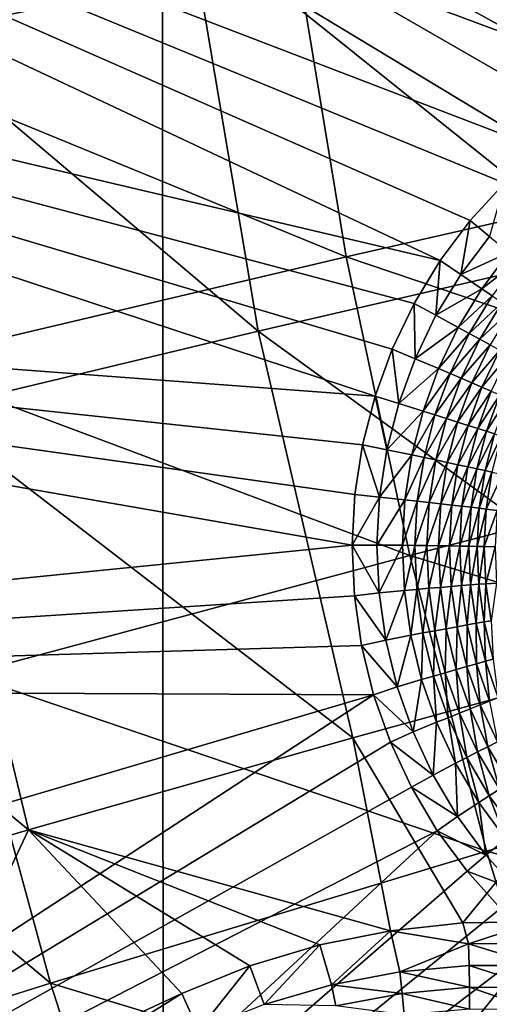
# Model space of a CAD drawing. Extents: x -185 to 183, y -457 to 0.
# Drawn here: x -144 to -135, y -320 to -300 of the extents above; entities that cross this region are included whole.
import ezdxf

# ---------------------------------------------------------------- set-up
doc = ezdxf.new("R2010")
doc.units = 0
doc.layers.get('0').update_dxf_attribs({"linetype": 'CONTINUOUS'})

msp = doc.modelspace()

# ---------------------------------------------------------------- linework, layer by layer
for points in [[(-141.614, -235.766, 43.418), (-180.022, -298.433, 43.934), (-178.54, -307.252, 44.065)], [(-141.614, -235.766, 43.418), (-178.54, -307.252, 44.065), (-176.621, -315.995, 44.195)], [(-141.614, -235.766, 43.418), (-176.621, -315.995, 44.195), (-174.285, -324.579, 44.323)], [(-141.614, -235.766, 43.418), (-174.285, -324.579, 44.323), (-171.542, -333.004, 44.448)], [(-141.614, -235.766, 43.418), (-171.542, -333.004, 44.448), (-168.393, -341.27, 44.571)], [(-141.614, -235.766, 43.418), (-168.393, -341.27, 44.571), (-164.839, -349.378, 44.692)], [(-141.614, -235.766, 43.418), (-164.839, -349.378, 44.692), (-141.552, -348.238, 44.778)], [(-141.552, -348.238, 44.778), (-94.859, -235.737, 43.761), (-141.614, -235.766, 43.418)], [(-94.859, -235.737, 43.761), (-141.552, -348.238, 44.778), (-94.797, -348.211, 44.932)], [(-171.252, -271.875, 38.625), (-130.355, -240.95, 38.567), (-127.423, -300.434, 39.267)], [(-171.252, -271.875, 38.625), (-132.285, -301.621, 39.257), (-171.1, -280.306, 38.743)], [(-171.252, -271.875, 38.625), (-131.364, -301.192, 39.256), (-132.285, -301.621, 39.257)], [(-171.252, -271.875, 38.625), (-130.415, -300.859, 39.257), (-131.364, -301.192, 39.256)], [(-171.252, -271.875, 38.625), (-129.437, -300.62, 39.259), (-130.415, -300.859, 39.257)], [(-171.252, -271.875, 38.625), (-128.432, -300.477, 39.262), (-129.437, -300.62, 39.259)], [(-171.252, -271.875, 38.625), (-127.423, -300.434, 39.267), (-128.432, -300.477, 39.262)], [(-171.1, -280.306, 38.743), (-133.964, -302.728, 39.261), (-170.532, -288.7, 38.863)], [(-171.1, -280.306, 38.743), (-133.153, -302.134, 39.258), (-133.964, -302.728, 39.261)], [(-171.1, -280.306, 38.743), (-132.285, -301.621, 39.257), (-133.153, -302.134, 39.258)], [(-170.532, -288.7, 38.863), (-136.007, -304.952, 39.278), (-169.546, -297.055, 38.982)], [(-170.532, -288.7, 38.863), (-135.403, -304.148, 39.271), (-136.007, -304.952, 39.278)], [(-170.532, -288.7, 38.863), (-134.718, -303.402, 39.266), (-135.403, -304.148, 39.271)], [(-170.532, -288.7, 38.863), (-133.964, -302.728, 39.261), (-134.718, -303.402, 39.266)], [(-138.89, -298.835, 27.744), (-148.899, -294.377, 29.155), (-148.057, -300.71, 29.285)], [(-134.013, -296.77, 21.501), (-132.754, -304.769, 21.749), (-141.055, -298.122, 23.01)], [(-169.546, -297.055, 38.982), (-137.315, -307.674, 39.304), (-168.144, -305.373, 39.102)], [(-169.546, -297.055, 38.982), (-136.97, -306.727, 39.294), (-137.315, -307.674, 39.304)], [(-169.546, -297.055, 38.982), (-136.53, -305.813, 39.285), (-136.97, -306.727, 39.294)], [(-169.546, -297.055, 38.982), (-136.007, -304.952, 39.278), (-136.53, -305.813, 39.285)], [(-138.89, -298.835, 27.744), (-128.441, -302.724, 25.757), (-129.301, -296.942, 25.553)], [(-141.055, -298.122, 23.01), (-139.661, -306.372, 23.212), (-147.829, -299.462, 24.156)], [(-139.661, -306.372, 23.212), (-141.055, -298.122, 23.01), (-132.754, -304.769, 21.749)], [(-148.057, -300.71, 29.285), (-137.893, -304.877, 27.9), (-138.89, -298.835, 27.744)], [(-128.441, -302.724, 25.757), (-138.89, -298.835, 27.744), (-137.893, -304.877, 27.9)], [(-146.306, -307.963, 24.32), (-147.829, -299.462, 24.156), (-139.661, -306.372, 23.212)], [(-137.893, -304.877, 27.9), (-148.057, -300.71, 29.285), (-146.929, -307.008, 29.405)], [(-137.893, -304.877, 27.9), (-127.314, -308.454, 25.953), (-128.441, -302.724, 25.757)], [(-134.718, -303.402, 39.266), (-135.02, -304.467, 39.236), (-135.403, -304.148, 39.271)], [(-135.403, -304.148, 39.271), (-135.594, -305.232, 39.242), (-136.007, -304.952, 39.278)], [(-135.403, -304.148, 39.271), (-135.02, -304.467, 39.236), (-135.594, -305.232, 39.242)], [(-134.629, -304.793, 39.112), (-135.594, -305.232, 39.242), (-135.02, -304.467, 39.236)], [(-132.754, -304.769, 21.749), (-130.999, -312.666, 21.978), (-139.661, -306.372, 23.212)], [(-146.929, -307.008, 29.405), (-136.62, -310.868, 28.046), (-137.893, -304.877, 27.9)], [(-127.314, -308.454, 25.953), (-137.893, -304.877, 27.9), (-136.62, -310.868, 28.046)], [(-136.007, -304.952, 39.278), (-136.092, -306.051, 39.249), (-136.53, -305.813, 39.285)], [(-136.007, -304.952, 39.278), (-135.594, -305.232, 39.242), (-136.092, -306.051, 39.249)], [(-135.594, -305.232, 39.242), (-134.629, -304.793, 39.112), (-135.173, -305.518, 39.118)], [(-134.436, -304.953, 39.015), (-135.173, -305.518, 39.118), (-134.629, -304.793, 39.112)], [(-135.173, -305.518, 39.118), (-134.436, -304.953, 39.015), (-134.966, -305.659, 39.021)], [(-135.173, -305.518, 39.118), (-136.092, -306.051, 39.249), (-135.594, -305.232, 39.242)], [(-168.144, -305.373, 39.102), (-137.775, -310.663, 39.337), (-166.351, -313.532, 39.22)], [(-168.144, -305.373, 39.102), (-137.719, -309.647, 39.325), (-137.775, -310.663, 39.337)], [(-168.144, -305.373, 39.102), (-137.565, -308.647, 39.314), (-137.719, -309.647, 39.325)], [(-168.144, -305.373, 39.102), (-137.315, -307.674, 39.304), (-137.565, -308.647, 39.314)], [(-136.092, -306.051, 39.249), (-135.173, -305.518, 39.118), (-135.645, -306.294, 39.125)], [(-134.966, -305.659, 39.021), (-135.645, -306.294, 39.125), (-135.173, -305.518, 39.118)], [(-135.645, -306.294, 39.125), (-134.966, -305.659, 39.021), (-135.425, -306.414, 39.027)], [(-134.765, -305.796, 38.901), (-135.425, -306.414, 39.027), (-134.966, -305.659, 39.021)], [(-136.53, -305.813, 39.285), (-136.51, -306.921, 39.257), (-136.97, -306.727, 39.294)], [(-136.53, -305.813, 39.285), (-136.092, -306.051, 39.249), (-136.51, -306.921, 39.257)], [(-135.425, -306.414, 39.027), (-134.765, -305.796, 38.901), (-135.211, -306.532, 38.907)], [(-134.572, -305.928, 38.758), (-135.211, -306.532, 38.907), (-134.765, -305.796, 38.901)], [(-135.211, -306.532, 38.907), (-134.572, -305.928, 38.758), (-135.006, -306.644, 38.764)], [(-135.645, -306.294, 39.125), (-136.51, -306.921, 39.257), (-136.092, -306.051, 39.249)], [(-136.51, -306.921, 39.257), (-135.645, -306.294, 39.125), (-136.041, -307.12, 39.132)], [(-135.425, -306.414, 39.027), (-136.041, -307.12, 39.132), (-135.645, -306.294, 39.125)], [(-139.661, -306.372, 23.212), (-137.761, -314.526, 23.394), (-146.306, -307.963, 24.32)], [(-137.761, -314.526, 23.394), (-139.661, -306.372, 23.212), (-130.999, -312.666, 21.978)], [(-136.041, -307.12, 39.132), (-135.425, -306.414, 39.027), (-135.81, -307.218, 39.035)], [(-135.211, -306.532, 38.907), (-135.81, -307.218, 39.035), (-135.425, -306.414, 39.027)], [(-135.81, -307.218, 39.035), (-135.211, -306.532, 38.907), (-135.586, -307.313, 38.914)], [(-135.006, -306.644, 38.764), (-135.586, -307.313, 38.914), (-135.211, -306.532, 38.907)], [(-136.97, -306.727, 39.294), (-136.838, -307.822, 39.267), (-137.315, -307.674, 39.304)], [(-136.97, -306.727, 39.294), (-136.51, -306.921, 39.257), (-136.838, -307.822, 39.267)], [(-135.586, -307.313, 38.914), (-135.006, -306.644, 38.764), (-135.371, -307.405, 38.771)], [(-134.813, -306.75, 38.6), (-135.371, -307.405, 38.771), (-135.006, -306.644, 38.764)], [(-136.041, -307.12, 39.132), (-136.838, -307.822, 39.267), (-136.51, -306.921, 39.257)], [(-135.371, -307.405, 38.771), (-134.813, -306.75, 38.6), (-135.169, -307.492, 38.606)], [(-134.634, -306.849, 38.416), (-135.169, -307.492, 38.606), (-134.813, -306.75, 38.6)], [(-135.169, -307.492, 38.606), (-134.634, -306.849, 38.416), (-134.981, -307.573, 38.422)], [(-136.62, -310.868, 28.046), (-146.929, -307.008, 29.405), (-145.519, -313.259, 29.513)], [(-136.838, -307.822, 39.267), (-136.041, -307.12, 39.132), (-136.352, -307.974, 39.141)], [(-135.81, -307.218, 39.035), (-136.352, -307.974, 39.141), (-136.041, -307.12, 39.132)], [(-136.352, -307.974, 39.141), (-135.81, -307.218, 39.035), (-136.113, -308.049, 39.043)], [(-135.586, -307.313, 38.914), (-136.113, -308.049, 39.043), (-135.81, -307.218, 39.035)], [(-136.113, -308.049, 39.043), (-135.586, -307.313, 38.914), (-135.881, -308.122, 38.922)], [(-135.371, -307.405, 38.771), (-135.881, -308.122, 38.922), (-135.586, -307.313, 38.914)], [(-135.881, -308.122, 38.922), (-135.371, -307.405, 38.771), (-135.658, -308.193, 38.778)], [(-135.169, -307.492, 38.606), (-135.658, -308.193, 38.778), (-135.371, -307.405, 38.771)], [(-135.658, -308.193, 38.778), (-135.169, -307.492, 38.606), (-135.448, -308.259, 38.614)], [(-134.981, -307.573, 38.422), (-135.448, -308.259, 38.614), (-135.169, -307.492, 38.606)], [(-137.315, -307.674, 39.304), (-137.076, -308.748, 39.276), (-137.565, -308.647, 39.314)], [(-137.315, -307.674, 39.304), (-136.838, -307.822, 39.267), (-137.076, -308.748, 39.276)], [(-135.448, -308.259, 38.614), (-134.981, -307.573, 38.422), (-135.253, -308.321, 38.43)], [(-134.81, -307.647, 38.222), (-135.253, -308.321, 38.43), (-134.981, -307.573, 38.422)], [(-135.253, -308.321, 38.43), (-134.81, -307.647, 38.222), (-135.076, -308.378, 38.229)], [(-134.658, -307.713, 38.007), (-135.076, -308.378, 38.229), (-134.81, -307.647, 38.222)], [(-135.076, -308.378, 38.229), (-134.658, -307.713, 38.007), (-134.919, -308.429, 38.014)], [(-136.352, -307.974, 39.141), (-137.076, -308.748, 39.276), (-136.838, -307.822, 39.267)], [(-146.306, -307.963, 24.32), (-144.267, -316.371, 24.465), (-152.559, -309.531, 24.981)], [(-144.267, -316.371, 24.465), (-146.306, -307.963, 24.32), (-137.761, -314.526, 23.394)], [(-137.076, -308.748, 39.276), (-136.352, -307.974, 39.141), (-136.578, -308.852, 39.15)], [(-136.113, -308.049, 39.043), (-136.578, -308.852, 39.15), (-136.352, -307.974, 39.141)], [(-136.578, -308.852, 39.15), (-136.113, -308.049, 39.043), (-136.332, -308.903, 39.052)], [(-135.881, -308.122, 38.922), (-136.332, -308.903, 39.052), (-136.113, -308.049, 39.043)], [(-136.332, -308.903, 39.052), (-135.881, -308.122, 38.922), (-136.094, -308.953, 38.931)], [(-135.658, -308.193, 38.778), (-136.094, -308.953, 38.931), (-135.881, -308.122, 38.922)], [(-136.094, -308.953, 38.931), (-135.658, -308.193, 38.778), (-135.866, -309.002, 38.787)], [(-135.448, -308.259, 38.614), (-135.866, -309.002, 38.787), (-135.658, -308.193, 38.778)], [(-135.866, -309.002, 38.787), (-135.448, -308.259, 38.614), (-135.65, -309.048, 38.622)], [(-135.253, -308.321, 38.43), (-135.65, -309.048, 38.622), (-135.448, -308.259, 38.614)], [(-135.65, -309.048, 38.622), (-135.253, -308.321, 38.43), (-135.451, -309.091, 38.437)], [(-135.076, -308.378, 38.229), (-135.451, -309.091, 38.437), (-135.253, -308.321, 38.43)], [(-136.62, -310.868, 28.046), (-125.925, -314.119, 26.139), (-127.314, -308.454, 25.953)], [(-135.451, -309.091, 38.437), (-135.076, -308.378, 38.229), (-135.269, -309.131, 38.236)], [(-134.919, -308.429, 38.014), (-135.269, -309.131, 38.236), (-135.076, -308.378, 38.229)], [(-135.269, -309.131, 38.236), (-134.919, -308.429, 38.014), (-135.108, -309.166, 38.021)], [(-134.782, -308.474, 37.788), (-135.108, -309.166, 38.021), (-134.919, -308.429, 38.014)], [(-135.108, -309.166, 38.021), (-134.782, -308.474, 37.788), (-134.968, -309.197, 37.795)], [(-137.565, -308.647, 39.314), (-137.223, -309.699, 39.287), (-137.719, -309.647, 39.325)], [(-137.565, -308.647, 39.314), (-137.076, -308.748, 39.276), (-137.223, -309.699, 39.287)], [(-137.223, -309.699, 39.287), (-137.076, -308.748, 39.276), (-136.578, -308.852, 39.15)], [(-137.223, -309.699, 39.287), (-136.578, -308.852, 39.15), (-136.717, -309.754, 39.16)], [(-136.717, -309.754, 39.16), (-136.578, -308.852, 39.15), (-136.332, -308.903, 39.052)], [(-136.717, -309.754, 39.16), (-136.332, -308.903, 39.052), (-136.468, -309.781, 39.062)], [(-136.468, -309.781, 39.062), (-136.332, -308.903, 39.052), (-136.094, -308.953, 38.931)], [(-136.468, -309.781, 39.062), (-136.094, -308.953, 38.931), (-136.226, -309.808, 38.94)], [(-136.226, -309.808, 38.94), (-136.094, -308.953, 38.931), (-135.866, -309.002, 38.787)], [(-136.226, -309.808, 38.94), (-135.866, -309.002, 38.787), (-135.994, -309.834, 38.796)], [(-135.994, -309.834, 38.796), (-135.866, -309.002, 38.787), (-135.65, -309.048, 38.622)], [(-135.994, -309.834, 38.796), (-135.65, -309.048, 38.622), (-135.775, -309.858, 38.63)], [(-135.775, -309.858, 38.63), (-135.65, -309.048, 38.622), (-135.451, -309.091, 38.437)], [(-135.775, -309.858, 38.63), (-135.451, -309.091, 38.437), (-135.572, -309.882, 38.446)], [(-135.572, -309.882, 38.446), (-135.451, -309.091, 38.437), (-135.269, -309.131, 38.236)], [(-135.572, -309.882, 38.446), (-135.269, -309.131, 38.236), (-135.388, -309.903, 38.244)], [(-135.388, -309.903, 38.244), (-135.269, -309.131, 38.236), (-135.108, -309.166, 38.021)], [(-135.388, -309.903, 38.244), (-135.108, -309.166, 38.021), (-135.224, -309.923, 38.029)], [(-135.224, -309.923, 38.029), (-135.108, -309.166, 38.021), (-134.968, -309.197, 37.795)], [(-135.224, -309.923, 38.029), (-134.968, -309.197, 37.795), (-135.082, -309.94, 37.802)], [(-135.082, -309.94, 37.802), (-134.968, -309.197, 37.795), (-134.755, -309.246, 37.322)], [(-135.082, -309.94, 37.802), (-134.755, -309.246, 37.322), (-134.866, -309.968, 37.329)], [(-150.393, -318.187, 25.101), (-152.559, -309.531, 24.981), (-144.267, -316.371, 24.465)], [(-137.223, -309.699, 39.287), (-137.775, -310.663, 39.337), (-137.719, -309.647, 39.325)], [(-137.223, -309.699, 39.287), (-137.276, -310.661, 39.298), (-137.775, -310.663, 39.337)], [(-136.717, -309.754, 39.16), (-137.276, -310.661, 39.298), (-137.223, -309.699, 39.287)], [(-136.717, -309.754, 39.16), (-136.767, -310.665, 39.171), (-137.276, -310.661, 39.298)], [(-136.468, -309.781, 39.062), (-136.767, -310.665, 39.171), (-136.717, -309.754, 39.16)], [(-136.468, -309.781, 39.062), (-136.516, -310.668, 39.072), (-136.767, -310.665, 39.171)], [(-136.226, -309.808, 38.94), (-136.516, -310.668, 39.072), (-136.468, -309.781, 39.062)], [(-136.226, -309.808, 38.94), (-136.273, -310.671, 38.95), (-136.516, -310.668, 39.072)], [(-135.994, -309.834, 38.796), (-136.273, -310.671, 38.95), (-136.226, -309.808, 38.94)], [(-135.994, -309.834, 38.796), (-136.04, -310.674, 38.805), (-136.273, -310.671, 38.95)], [(-135.775, -309.858, 38.63), (-136.04, -310.674, 38.805), (-135.994, -309.834, 38.796)], [(-135.775, -309.858, 38.63), (-135.82, -310.677, 38.64), (-136.04, -310.674, 38.805)], [(-135.572, -309.882, 38.446), (-135.82, -310.677, 38.64), (-135.775, -309.858, 38.63)], [(-135.572, -309.882, 38.446), (-135.616, -310.68, 38.455), (-135.82, -310.677, 38.64)], [(-135.388, -309.903, 38.244), (-135.616, -310.68, 38.455), (-135.572, -309.882, 38.446)], [(-135.388, -309.903, 38.244), (-135.431, -310.684, 38.253), (-135.616, -310.68, 38.455)], [(-135.224, -309.923, 38.029), (-135.431, -310.684, 38.253), (-135.388, -309.903, 38.244)], [(-135.224, -309.923, 38.029), (-135.266, -310.687, 38.037), (-135.431, -310.684, 38.253)], [(-135.082, -309.94, 37.802), (-135.266, -310.687, 38.037), (-135.224, -309.923, 38.029)], [(-135.082, -309.94, 37.802), (-135.123, -310.691, 37.81), (-135.266, -310.687, 38.037)], [(-134.866, -309.968, 37.329), (-135.123, -310.691, 37.81), (-135.082, -309.94, 37.802)], [(-134.866, -309.968, 37.329), (-134.906, -310.698, 37.337), (-135.123, -310.691, 37.81)], [(-166.351, -313.532, 39.22), (-137.775, -310.663, 39.337), (-137.73, -311.676, 39.349)], [(-137.775, -310.663, 39.337), (-137.276, -310.661, 39.298), (-137.234, -311.616, 39.31)], [(-137.775, -310.663, 39.337), (-137.234, -311.616, 39.31), (-137.73, -311.676, 39.349)], [(-136.767, -310.665, 39.171), (-137.234, -311.616, 39.31), (-137.276, -310.661, 39.298)], [(-137.234, -311.616, 39.31), (-136.767, -310.665, 39.171), (-136.727, -311.571, 39.182)], [(-136.516, -310.668, 39.072), (-136.727, -311.571, 39.182), (-136.767, -310.665, 39.171)], [(-136.727, -311.571, 39.182), (-136.516, -310.668, 39.072), (-136.478, -311.549, 39.083)], [(-136.273, -310.671, 38.95), (-136.478, -311.549, 39.083), (-136.516, -310.668, 39.072)], [(-136.478, -311.549, 39.083), (-136.273, -310.671, 38.95), (-136.236, -311.528, 38.96)], [(-136.04, -310.674, 38.805), (-136.236, -311.528, 38.96), (-136.273, -310.671, 38.95)], [(-136.236, -311.528, 38.96), (-136.04, -310.674, 38.805), (-136.003, -311.508, 38.815)], [(-135.82, -310.677, 38.64), (-136.003, -311.508, 38.815), (-136.04, -310.674, 38.805)], [(-136.003, -311.508, 38.815), (-135.82, -310.677, 38.64), (-135.784, -311.49, 38.649)], [(-135.616, -310.68, 38.455), (-135.784, -311.49, 38.649), (-135.82, -310.677, 38.64)], [(-135.784, -311.49, 38.649), (-135.616, -310.68, 38.455), (-135.581, -311.474, 38.464)], [(-135.431, -310.684, 38.253), (-135.581, -311.474, 38.464), (-135.616, -310.68, 38.455)], [(-135.581, -311.474, 38.464), (-135.431, -310.684, 38.253), (-135.397, -311.46, 38.262)], [(-135.266, -310.687, 38.037), (-135.397, -311.46, 38.262), (-135.431, -310.684, 38.253)], [(-135.397, -311.46, 38.262), (-135.266, -310.687, 38.037), (-135.233, -311.447, 38.046)], [(-135.123, -310.691, 37.81), (-135.233, -311.447, 38.046), (-135.266, -310.687, 38.037)], [(-135.233, -311.447, 38.046), (-135.123, -310.691, 37.81), (-135.091, -311.437, 37.819)], [(-134.906, -310.698, 37.337), (-135.091, -311.437, 37.819), (-135.123, -310.691, 37.81)], [(-135.091, -311.437, 37.819), (-134.906, -310.698, 37.337), (-134.874, -311.423, 37.345)], [(-145.519, -313.259, 29.513), (-135.076, -316.798, 28.181), (-136.62, -310.868, 28.046)], [(-125.925, -314.119, 26.139), (-136.62, -310.868, 28.046), (-135.076, -316.798, 28.181)], [(-135.581, -311.474, 38.464), (-135.669, -312.299, 38.659), (-135.784, -311.49, 38.649)], [(-135.669, -312.299, 38.659), (-135.581, -311.474, 38.464), (-135.469, -312.263, 38.474)], [(-135.397, -311.46, 38.262), (-135.469, -312.263, 38.474), (-135.581, -311.474, 38.464)], [(-135.469, -312.263, 38.474), (-135.397, -311.46, 38.262), (-135.287, -312.23, 38.271)], [(-135.233, -311.447, 38.046), (-135.287, -312.23, 38.271), (-135.397, -311.46, 38.262)], [(-135.287, -312.23, 38.271), (-135.233, -311.447, 38.046), (-135.125, -312.202, 38.055)], [(-135.091, -311.437, 37.819), (-135.125, -312.202, 38.055), (-135.233, -311.447, 38.046)], [(-135.125, -312.202, 38.055), (-135.091, -311.437, 37.819), (-134.985, -312.178, 37.828)], [(-134.874, -311.423, 37.345), (-134.985, -312.178, 37.828), (-135.091, -311.437, 37.819)], [(-166.351, -313.532, 39.22), (-137.73, -311.676, 39.349), (-137.586, -312.677, 39.362)], [(-137.73, -311.676, 39.349), (-137.234, -311.616, 39.31), (-137.099, -312.565, 39.322)], [(-137.73, -311.676, 39.349), (-137.099, -312.565, 39.322), (-137.586, -312.677, 39.362)], [(-136.727, -311.571, 39.182), (-137.099, -312.565, 39.322), (-137.234, -311.616, 39.31)], [(-137.099, -312.565, 39.322), (-136.727, -311.571, 39.182), (-136.599, -312.47, 39.193)], [(-136.478, -311.549, 39.083), (-136.599, -312.47, 39.193), (-136.727, -311.571, 39.182)], [(-136.599, -312.47, 39.193), (-136.478, -311.549, 39.083), (-136.353, -312.424, 39.094)], [(-136.236, -311.528, 38.96), (-136.353, -312.424, 39.094), (-136.478, -311.549, 39.083)], [(-136.353, -312.424, 39.094), (-136.236, -311.528, 38.96), (-136.114, -312.38, 38.971)], [(-136.003, -311.508, 38.815), (-136.114, -312.38, 38.971), (-136.236, -311.528, 38.96)], [(-136.114, -312.38, 38.971), (-136.003, -311.508, 38.815), (-135.885, -312.338, 38.826)], [(-135.784, -311.49, 38.649), (-135.885, -312.338, 38.826), (-136.003, -311.508, 38.815)], [(-135.885, -312.338, 38.826), (-135.784, -311.49, 38.649), (-135.669, -312.299, 38.659)], [(-135.469, -312.263, 38.474), (-135.474, -313.097, 38.669), (-135.669, -312.299, 38.659)], [(-135.474, -313.097, 38.669), (-135.469, -312.263, 38.474), (-135.278, -313.042, 38.484)], [(-135.287, -312.23, 38.271), (-135.278, -313.042, 38.484), (-135.469, -312.263, 38.474)], [(-135.125, -312.202, 38.055), (-135.101, -312.992, 38.281), (-135.287, -312.23, 38.271)], [(-135.278, -313.042, 38.484), (-135.287, -312.23, 38.271), (-135.101, -312.992, 38.281)], [(-134.985, -312.178, 37.828), (-134.943, -312.948, 38.064), (-135.125, -312.202, 38.055)], [(-135.101, -312.992, 38.281), (-135.125, -312.202, 38.055), (-134.943, -312.948, 38.064)], [(-136.599, -312.47, 39.193), (-136.87, -313.503, 39.334), (-137.099, -312.565, 39.322)], [(-136.87, -313.503, 39.334), (-136.599, -312.47, 39.193), (-136.382, -313.36, 39.205)], [(-136.353, -312.424, 39.094), (-136.382, -313.36, 39.205), (-136.599, -312.47, 39.193)], [(-136.382, -313.36, 39.205), (-136.353, -312.424, 39.094), (-136.142, -313.29, 39.105)], [(-136.114, -312.38, 38.971), (-136.142, -313.29, 39.105), (-136.353, -312.424, 39.094)], [(-136.142, -313.29, 39.105), (-136.114, -312.38, 38.971), (-135.908, -313.222, 38.982)], [(-135.885, -312.338, 38.826), (-135.908, -313.222, 38.982), (-136.114, -312.38, 38.971)], [(-135.908, -313.222, 38.982), (-135.885, -312.338, 38.826), (-135.685, -313.158, 38.836)], [(-135.669, -312.299, 38.659), (-135.685, -313.158, 38.836), (-135.885, -312.338, 38.826)], [(-135.685, -313.158, 38.836), (-135.669, -312.299, 38.659), (-135.474, -313.097, 38.669)], [(-137.761, -314.526, 23.394), (-130.999, -312.666, 21.978), (-135.552, -318.241, 23.275)], [(-137.586, -312.677, 39.362), (-137.099, -312.565, 39.322), (-136.87, -313.503, 39.334)], [(-135.552, -318.241, 23.275), (-130.999, -312.666, 21.978), (-134.088, -318.221, 23.018)], [(-166.351, -313.532, 39.22), (-137.586, -312.677, 39.362), (-137.344, -313.662, 39.375)], [(-137.586, -312.677, 39.362), (-136.87, -313.503, 39.334), (-137.344, -313.662, 39.375)], [(-135.278, -313.042, 38.484), (-135.203, -313.867, 38.68), (-135.474, -313.097, 38.669)], [(-135.101, -312.992, 38.281), (-135.015, -313.793, 38.494), (-135.278, -313.042, 38.484)], [(-135.203, -313.867, 38.68), (-135.278, -313.042, 38.484), (-135.015, -313.793, 38.494)], [(-134.943, -312.948, 38.064), (-134.843, -313.726, 38.291), (-135.101, -312.992, 38.281)], [(-135.015, -313.793, 38.494), (-135.101, -312.992, 38.281), (-134.843, -313.726, 38.291)], [(-149.794, -314.454, 29.963), (-143.828, -319.451, 29.611), (-145.519, -313.259, 29.513)], [(-135.076, -316.798, 28.181), (-145.519, -313.259, 29.513), (-143.828, -319.451, 29.611)], [(-135.908, -313.222, 38.982), (-135.849, -314.123, 39.116), (-136.142, -313.29, 39.105)], [(-135.685, -313.158, 38.836), (-135.623, -314.033, 38.993), (-135.908, -313.222, 38.982)], [(-135.849, -314.123, 39.116), (-135.908, -313.222, 38.982), (-135.623, -314.033, 38.993)], [(-135.474, -313.097, 38.669), (-135.407, -313.947, 38.847), (-135.685, -313.158, 38.836)], [(-135.623, -314.033, 38.993), (-135.685, -313.158, 38.836), (-135.407, -313.947, 38.847)], [(-135.407, -313.947, 38.847), (-135.474, -313.097, 38.669), (-135.203, -313.867, 38.68)], [(-136.382, -313.36, 39.205), (-136.552, -314.406, 39.347), (-136.87, -313.503, 39.334)], [(-136.552, -314.406, 39.347), (-136.382, -313.36, 39.205), (-136.081, -314.216, 39.216)], [(-136.142, -313.29, 39.105), (-136.081, -314.216, 39.216), (-136.382, -313.36, 39.205)], [(-136.081, -314.216, 39.216), (-136.142, -313.29, 39.105), (-135.849, -314.123, 39.116)], [(-166.351, -313.532, 39.22), (-137.344, -313.662, 39.375), (-164.166, -321.573, 39.336)], [(-137.344, -313.662, 39.375), (-161.586, -329.497, 39.451), (-164.166, -321.573, 39.336)], [(-137.008, -314.611, 39.388), (-161.586, -329.497, 39.451), (-137.344, -313.662, 39.375)], [(-137.344, -313.662, 39.375), (-136.87, -313.503, 39.334), (-136.552, -314.406, 39.347)], [(-137.344, -313.662, 39.375), (-136.552, -314.406, 39.347), (-137.008, -314.611, 39.388)], [(-135.015, -313.793, 38.494), (-134.859, -314.605, 38.69), (-135.203, -313.867, 38.68)], [(-135.623, -314.033, 38.993), (-135.476, -314.923, 39.128), (-135.849, -314.123, 39.116)], [(-135.407, -313.947, 38.847), (-135.26, -314.811, 39.004), (-135.623, -314.033, 38.993)], [(-135.476, -314.923, 39.128), (-135.623, -314.033, 38.993), (-135.26, -314.811, 39.004)], [(-135.203, -313.867, 38.68), (-135.054, -314.705, 38.857), (-135.407, -313.947, 38.847)], [(-135.26, -314.811, 39.004), (-135.407, -313.947, 38.847), (-135.054, -314.705, 38.857)], [(-135.054, -314.705, 38.857), (-135.203, -313.867, 38.68), (-134.859, -314.605, 38.69)], [(-136.081, -314.216, 39.216), (-136.148, -315.273, 39.359), (-136.552, -314.406, 39.347)], [(-136.148, -315.273, 39.359), (-136.081, -314.216, 39.216), (-135.698, -315.038, 39.228)], [(-135.849, -314.123, 39.116), (-135.698, -315.038, 39.228), (-136.081, -314.216, 39.216)], [(-135.698, -315.038, 39.228), (-135.849, -314.123, 39.116), (-135.476, -314.923, 39.128)], [(-135.076, -316.798, 28.181), (-124.278, -319.71, 26.316), (-125.925, -314.119, 26.139)], [(-137.008, -314.611, 39.388), (-136.552, -314.406, 39.347), (-136.148, -315.273, 39.359)], [(-136.582, -315.52, 39.401), (-161.586, -329.497, 39.451), (-137.008, -314.611, 39.388)], [(-143.828, -319.451, 29.611), (-149.794, -314.454, 29.963), (-148.033, -320.776, 30.048)], [(-137.761, -314.526, 23.394), (-137.002, -318.396, 23.528), (-144.267, -316.371, 24.465)], [(-137.002, -318.396, 23.528), (-137.761, -314.526, 23.394), (-135.552, -318.241, 23.275)], [(-137.008, -314.611, 39.388), (-136.148, -315.273, 39.359), (-136.582, -315.52, 39.401)], [(-134.859, -314.605, 38.69), (-134.625, -315.43, 38.868), (-135.054, -314.705, 38.857)], [(-135.26, -314.811, 39.004), (-135.023, -315.689, 39.139), (-135.476, -314.923, 39.128)], [(-135.054, -314.705, 38.857), (-134.82, -315.556, 39.015), (-135.26, -314.811, 39.004)], [(-135.023, -315.689, 39.139), (-135.26, -314.811, 39.004), (-134.82, -315.556, 39.015)], [(-134.82, -315.556, 39.015), (-135.054, -314.705, 38.857), (-134.625, -315.43, 38.868)], [(-135.698, -315.038, 39.228), (-135.657, -316.103, 39.371), (-136.148, -315.273, 39.359)], [(-135.476, -314.923, 39.128), (-135.232, -315.825, 39.24), (-135.698, -315.038, 39.228)], [(-135.657, -316.103, 39.371), (-135.698, -315.038, 39.228), (-135.232, -315.825, 39.24)], [(-135.232, -315.825, 39.24), (-135.476, -314.923, 39.128), (-135.023, -315.689, 39.139)], [(-136.582, -315.52, 39.401), (-136.148, -315.273, 39.359), (-135.657, -316.103, 39.371)], [(-136.065, -316.391, 39.414), (-161.586, -329.497, 39.451), (-136.582, -315.52, 39.401)], [(-136.582, -315.52, 39.401), (-135.657, -316.103, 39.371), (-136.065, -316.391, 39.414)], [(-134.82, -315.556, 39.015), (-134.499, -316.404, 39.15), (-135.023, -315.689, 39.139)], [(-135.232, -315.825, 39.24), (-135.089, -316.879, 39.383), (-135.657, -316.103, 39.371)], [(-135.023, -315.689, 39.139), (-134.693, -316.56, 39.251), (-135.232, -315.825, 39.24)], [(-135.089, -316.879, 39.383), (-135.232, -315.825, 39.24), (-134.693, -316.56, 39.251)], [(-134.693, -316.56, 39.251), (-135.023, -315.689, 39.139), (-134.499, -316.404, 39.15)], [(-136.065, -316.391, 39.414), (-135.657, -316.103, 39.371), (-135.089, -316.879, 39.383)], [(-136.065, -316.391, 39.414), (-158.614, -337.302, 39.564), (-161.586, -329.497, 39.451)], [(-135.467, -317.205, 39.426), (-158.614, -337.302, 39.564), (-136.065, -316.391, 39.414)], [(-144.267, -316.371, 24.465), (-147.122, -322.403, 25.018), (-150.393, -318.187, 25.101)], [(-141.191, -319.654, 24.237), (-147.122, -322.403, 25.018), (-144.267, -316.371, 24.465)], [(-137.002, -318.396, 23.528), (-138.426, -318.683, 23.773), (-144.267, -316.371, 24.465)], [(-138.426, -318.683, 23.773), (-139.825, -319.102, 24.01), (-144.267, -316.371, 24.465)], [(-139.825, -319.102, 24.01), (-141.191, -319.654, 24.237), (-144.267, -316.371, 24.465)], [(-136.065, -316.391, 39.414), (-135.089, -316.879, 39.383), (-135.467, -317.205, 39.426)], [(-134.693, -316.56, 39.251), (-134.451, -317.591, 39.394), (-135.089, -316.879, 39.383)], [(-143.828, -319.451, 29.611), (-133.265, -322.655, 28.307), (-135.076, -316.798, 28.181)], [(-124.278, -319.71, 26.316), (-135.076, -316.798, 28.181), (-133.265, -322.655, 28.307)], [(-135.467, -317.205, 39.426), (-135.089, -316.879, 39.383), (-134.451, -317.591, 39.394)], [(-134.796, -317.952, 39.438), (-158.614, -337.302, 39.564), (-135.467, -317.205, 39.426)], [(-135.467, -317.205, 39.426), (-134.451, -317.591, 39.394), (-134.796, -317.952, 39.438)], [(-134.052, -318.632, 39.45), (-158.614, -337.302, 39.564), (-134.796, -317.952, 39.438)], [(-137.002, -318.396, 23.528), (-138.191, -319.485, 23.719), (-138.426, -318.683, 23.773)], [(-137.002, -318.396, 23.528), (-136.819, -319.223, 23.484), (-138.191, -319.485, 23.719)], [(-135.552, -318.241, 23.275), (-135.438, -318.657, 23.268), (-137.002, -318.396, 23.528)], [(-137.002, -318.396, 23.528), (-135.438, -318.657, 23.268), (-136.819, -319.223, 23.484)], [(-134.088, -318.221, 23.018), (-135.438, -318.657, 23.268), (-135.552, -318.241, 23.275)], [(-134.088, -318.221, 23.018), (-133.995, -318.652, 23.015), (-135.438, -318.657, 23.268)], [(-134.052, -318.632, 39.45), (-155.243, -344.995, 39.676), (-158.614, -337.302, 39.564)], [(-133.24, -319.24, 39.461), (-155.243, -344.995, 39.676), (-134.052, -318.632, 39.45)], [(-138.426, -318.683, 23.773), (-139.54, -319.878, 23.948), (-139.825, -319.102, 24.01)], [(-138.426, -318.683, 23.773), (-138.191, -319.485, 23.719), (-139.54, -319.878, 23.948)], [(-136.819, -319.223, 23.484), (-135.438, -318.657, 23.268), (-135.424, -319.091, 23.241)], [(-134.022, -319.091, 22.997), (-135.438, -318.657, 23.268), (-133.995, -318.652, 23.015)], [(-135.438, -318.657, 23.268), (-134.022, -319.091, 22.997), (-135.424, -319.091, 23.241)], [(-139.825, -319.102, 24.01), (-140.857, -320.401, 24.167), (-141.191, -319.654, 24.237)], [(-139.825, -319.102, 24.01), (-139.54, -319.878, 23.948), (-140.857, -320.401, 24.167)], [(-135.417, -319.531, 23.177), (-136.819, -319.223, 23.484), (-135.424, -319.091, 23.241)], [(-135.424, -319.091, 23.241), (-134.057, -319.537, 22.939), (-135.417, -319.531, 23.177)], [(-134.057, -319.537, 22.939), (-135.424, -319.091, 23.241), (-134.022, -319.091, 22.997)], [(-132.379, -319.761, 39.471), (-155.243, -344.995, 39.676), (-133.24, -319.24, 39.461)], [(-136.77, -319.654, 23.412), (-138.191, -319.485, 23.719), (-136.819, -319.223, 23.484)], [(-136.819, -319.223, 23.484), (-135.417, -319.531, 23.177), (-136.77, -319.654, 23.412)], [(-148.033, -320.776, 30.048), (-141.86, -325.571, 29.699), (-143.828, -319.451, 29.611)], [(-133.265, -322.655, 28.307), (-143.828, -319.451, 29.611), (-141.86, -325.571, 29.699)], [(-138.103, -319.903, 23.642), (-139.54, -319.878, 23.948), (-138.191, -319.485, 23.719)], [(-138.191, -319.485, 23.719), (-136.77, -319.654, 23.412), (-138.103, -319.903, 23.642)], [(-135.416, -319.973, 23.071), (-136.77, -319.654, 23.412), (-135.417, -319.531, 23.177)], [(-135.417, -319.531, 23.177), (-134.099, -319.985, 22.839), (-135.416, -319.973, 23.071)], [(-134.099, -319.985, 22.839), (-135.417, -319.531, 23.177), (-134.057, -319.537, 22.939)], [(-131.472, -320.195, 39.48), (-155.243, -344.995, 39.676), (-132.379, -319.761, 39.471)], [(-146.766, -323.144, 24.951), (-147.122, -322.403, 25.018), (-141.191, -319.654, 24.237)], [(-146.766, -323.144, 24.951), (-141.191, -319.654, 24.237), (-140.857, -320.401, 24.167)], [(-136.729, -320.086, 23.302), (-138.103, -319.903, 23.642), (-136.77, -319.654, 23.412)], [(-136.77, -319.654, 23.412), (-135.416, -319.973, 23.071), (-136.729, -320.086, 23.302)]]:
    msp.add_3dface(points)

doc.saveas('drawing.dxf')
